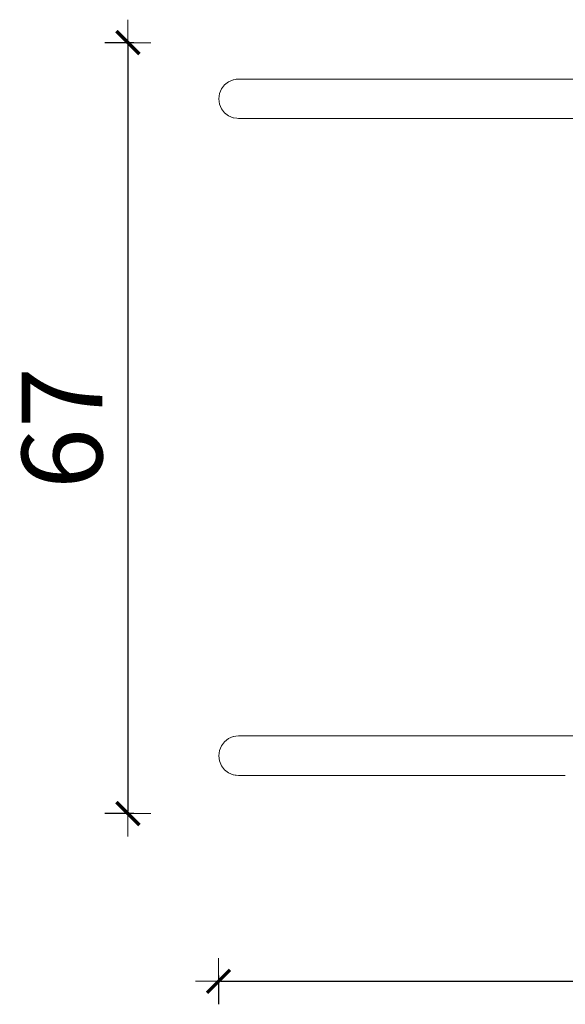
# Model space of a CAD drawing. Extents: x -1619 to 663, y 4646 to 5294.
# Drawn here: x -1584 to -1537, y 4646 to 4732 of the extents above; entities that cross this region are included whole.
import ezdxf

# ---------------------------------------------------------------- set-up
doc = ezdxf.new("R2010")
doc.units = 0
doc.header["$MEASUREMENT"] = 0
doc.linetypes.add('JIS_02_4.0', pattern=[5.5, 4, -1.5])
doc.layers.get('Defpoints').update_dxf_attribs({"color": 250})
doc.layers.add('0-03 wymiary', color=6, linetype='Continuous', lineweight=5)
doc.layers.add('ProfileEdges_Nr_Pióra__7', color=7, linetype='Continuous', lineweight=18)
doc.styles.add('1-25', font='arial-narrow_[pl.allfont.net].ttf', dxfattribs={"height": 7})
doc.dimstyles.new('1-25', dxfattribs={"dimtxt": 7, "dimasz": 0.2, "dimexe": 2, "dimexo": 5, "dimgap": 1.25, "dimtad": 1, "dimdec": 0, "dimrnd": 0.5, "dimtxsty": '1-25', "dimblk": 'BG dim mark', "dimcen": 0, "dimclrd": 256, "dimclre": 8, "dimclrt": 11, "dimadec": 0, "dimazin": 0, "dimtfac": 1, "dimtdec": 0, "dimtix": 1, "dimtmove": 1, "dimatfit": 3, "dimfxl": 0.5, "dimtfill": 1, "dimarcsym": 0})

# ---------------------------------------------------------------- blocks, each defined once
blk = doc.blocks.new('BG dim mark')
for p, q in [((0, -10), (0, 10)), ((10, 0), (-10, 0))]:
    blk.add_line(p, q)
at = {"color": 0, "linetype": 'ByBlock', "const_width": 1.5}
blk.add_lwpolyline([(5, 5), (-5, -5)], dxfattribs=at)
blk = doc.blocks.new('*D62')
at = {"layer": '0-03 wymiary', "color": 8, "linetype": 'JIS_02_4.0', "lineweight": -2, "transparency": 16777216}
for p, q in [((-1574.152, 4729.947), (-1576.652, 4729.947)), ((-1574.152, 4662.914), (-1576.652, 4662.914))]:
    blk.add_line(p, q, dxfattribs=at)
at = {"layer": '0-03 wymiary', "lineweight": -2, "transparency": 16777216}
blk.add_line((-1574.652, 4729.747), (-1574.652, 4663.114), dxfattribs=at)
at = {"layer": 'Defpoints', "color": 0, "transparency": 16777216}
for p in [(-1491.284, 4729.947), (-1574.652, 4662.914), (-1491.332, 4662.914)]:
    blk.add_point(p, dxfattribs=at)
at = {"layer": '0-03 wymiary', "lineweight": -2, "transparency": 16777216, "xscale": 0.2, "yscale": 0.2, "zscale": 0.2}
for p, rotation in [((-1574.652, 4729.947), 90), ((-1574.652, 4662.914), 270)]:
    blk.add_blockref('BG dim mark', p, dxfattribs=dict(at, rotation=rotation))
at = {"layer": '0-03 wymiary', "color": 11, "transparency": 16777216, "insert": (-1579.476, 4696.43), "char_height": 7, "attachment_point": 5, "rotation": 90, "style": '1-25', "bg_fill": 3, "box_fill_scale": 1.25, "bg_fill_color": 256, "bg_fill_true_color": 13158600, "bg_fill_transparency": 0}
blk.add_mtext('67', dxfattribs=at)
blk = doc.blocks.new('*D63')
at = {"layer": '0-03 wymiary', "color": 8, "linetype": 'JIS_02_4.0', "lineweight": -2, "transparency": 16777216}
for p, q in [((-1566.77, 4648.824), (-1566.77, 4646.324)), ((-1415.97, 4648.824), (-1415.97, 4646.324))]:
    blk.add_line(p, q, dxfattribs=at)
at = {"layer": '0-03 wymiary', "lineweight": -2, "transparency": 16777216}
blk.add_line((-1566.57, 4648.324), (-1416.17, 4648.324), dxfattribs=at)
at = {"layer": 'Defpoints', "color": 0, "transparency": 16777216}
for p in [(-1566.77, 4674.057), (-1415.97, 4673.896), (-1415.97, 4648.324)]:
    blk.add_point(p, dxfattribs=at)
at = {"layer": '0-03 wymiary', "lineweight": -2, "transparency": 16777216, "xscale": 0.2, "yscale": 0.2, "zscale": 0.2, "rotation": 180}
blk.add_blockref('BG dim mark', (-1566.77, 4648.324), dxfattribs=at)
at = {"layer": '0-03 wymiary', "lineweight": -2, "transparency": 16777216, "xscale": 0.2, "yscale": 0.2, "zscale": 0.2}
blk.add_blockref('BG dim mark', (-1415.97, 4648.324), dxfattribs=at)
at = {"layer": '0-03 wymiary', "color": 11, "transparency": 16777216, "insert": (-1491.37, 4653.148), "char_height": 7, "attachment_point": 5, "style": '1-25', "bg_fill": 3, "box_fill_scale": 1.25, "bg_fill_color": 256, "bg_fill_true_color": 13158600, "bg_fill_transparency": 0}
blk.add_mtext('151', dxfattribs=at)

msp = doc.modelspace()

# ---------------------------------------------------------------- dimensions: what is measured, and where the dimension line sits
at = {"layer": '0-03 wymiary'}
dim = msp.add_linear_dim(base=(-1574.652, 4662.914), p1=(-1491.284, 4729.947), p2=(-1491.332, 4662.914), angle=90, dimstyle='1-25', override={"dimfxlon": 1}, dxfattribs=at)
dim.commit()
dim.dimension.update_dxf_attribs({"geometry": '*D62', "text_midpoint": (-1579.476, 4696.43)})

# ---------------------------------------------------------------- next in the draw order: linework, layer by layer
at = {"layer": 'ProfileEdges_Nr_Pióra__7', "linetype": 'Continuous', "flags": 128}
for points in [[(-1565.9, 4726.554), (-1566.248, 4726.284)], [(-1565.489, 4726.727), (-1565.9, 4726.554)], [(-1565.479, 4726.727), (-1565.489, 4726.727)], [(-1565.314, 4726.75), (-1565.479, 4726.727)], [(-1565.224, 4726.761), (-1565.314, 4726.75)], [(-1565.032, 4726.789), (-1565.224, 4726.761)], [(-1565.022, 4726.789), (-1564.986, 4726.789)], [(-1564.986, 4726.789), (-1564.925, 4726.789)], [(-1564.925, 4726.789), (-1564.84, 4726.789)], [(-1564.84, 4726.789), (-1564.729, 4726.789)], [(-1564.729, 4726.789), (-1564.592, 4726.789)], [(-1564.592, 4726.789), (-1564.43, 4726.789)], [(-1564.43, 4726.789), (-1564.246, 4726.789)], [(-1564.246, 4726.789), (-1564.039, 4726.789)], [(-1564.039, 4726.789), (-1563.811, 4726.789)], [(-1563.811, 4726.789), (-1563.562, 4726.789)], [(-1563.562, 4726.789), (-1563.291, 4726.789)], [(-1563.291, 4726.789), (-1563, 4726.789)], [(-1563, 4726.789), (-1562.69, 4726.789)], [(-1562.69, 4726.789), (-1562.362, 4726.789)], [(-1562.362, 4726.789), (-1562.006, 4726.789)], [(-1562.006, 4726.789), (-1561.634, 4726.789)], [(-1561.634, 4726.789), (-1561.246, 4726.789)], [(-1561.246, 4726.789), (-1560.844, 4726.789)], [(-1560.844, 4726.789), (-1560.428, 4726.789)], [(-1560.428, 4726.789), (-1560.001, 4726.789)], [(-1560.001, 4726.789), (-1559.539, 4726.789)], [(-1559.539, 4726.789), (-1559.066, 4726.789)], [(-1559.066, 4726.789), (-1558.585, 4726.789)], [(-1558.585, 4726.789), (-1558.099, 4726.789)], [(-1558.099, 4726.789), (-1557.61, 4726.789)], [(-1557.61, 4726.789), (-1557.123, 4726.789)], [(-1557.123, 4726.789), (-1556.097, 4726.789)], [(-1556.097, 4726.789), (-1555.07, 4726.789)], [(-1555.07, 4726.789), (-1554.043, 4726.789)], [(-1554.043, 4726.789), (-1553.016, 4726.789)], [(-1553.016, 4726.789), (-1551.989, 4726.789)], [(-1551.989, 4726.789), (-1550.962, 4726.789)], [(-1550.962, 4726.789), (-1549.936, 4726.789)], [(-1549.936, 4726.789), (-1548.911, 4726.789)], [(-1548.911, 4726.789), (-1547.886, 4726.789)], [(-1547.886, 4726.789), (-1546.86, 4726.789)], [(-1546.86, 4726.789), (-1545.835, 4726.789)], [(-1545.835, 4726.789), (-1544.81, 4726.789)], [(-1544.81, 4726.789), (-1543.784, 4726.789)], [(-1543.784, 4726.789), (-1542.759, 4726.789)], [(-1542.759, 4726.789), (-1541.734, 4726.789)], [(-1541.734, 4726.789), (-1540.708, 4726.789)], [(-1540.708, 4726.789), (-1539.683, 4726.789)], [(-1539.683, 4726.789), (-1538.658, 4726.789)], [(-1538.658, 4726.789), (-1537.632, 4726.789)], [(-1537.632, 4726.789), (-1536.607, 4726.789)], [(-1536.607, 4726.789), (-1535.581, 4726.789)], [(-1566.69, 4725.526), (-1566.752, 4725.069)], [(-1566.517, 4725.936), (-1566.69, 4725.526)], [(-1566.248, 4726.284), (-1566.517, 4725.936)], [(-1566.752, 4725.069), (-1566.69, 4724.612)], [(-1566.69, 4724.612), (-1566.516, 4724.201)], [(-1566.516, 4724.201), (-1566.247, 4723.853)], [(-1566.247, 4723.853), (-1565.899, 4723.584)], [(-1565.899, 4723.584), (-1565.488, 4723.411)], [(-1565.477, 4723.411), (-1565.488, 4723.411)], [(-1565.477, 4723.411), (-1565.179, 4723.371)], [(-1565.179, 4723.371), (-1565.031, 4723.35)], [(-1564.985, 4723.35), (-1565.021, 4723.35)], [(-1564.924, 4723.35), (-1564.985, 4723.35)], [(-1564.84, 4723.35), (-1564.924, 4723.35)], [(-1564.728, 4723.35), (-1564.84, 4723.35)], [(-1564.591, 4723.35), (-1564.728, 4723.35)], [(-1564.444, 4723.35), (-1564.591, 4723.35)], [(-1564.429, 4723.35), (-1564.444, 4723.35)], [(-1564.245, 4723.35), (-1564.429, 4723.35)], [(-1564.039, 4723.35), (-1564.245, 4723.35)], [(-1563.811, 4723.35), (-1564.039, 4723.35)], [(-1563.561, 4723.35), (-1563.811, 4723.35)], [(-1563.29, 4723.35), (-1563.561, 4723.35)], [(-1563, 4723.35), (-1563.29, 4723.35)], [(-1562.69, 4723.35), (-1563, 4723.35)], [(-1562.362, 4723.35), (-1562.69, 4723.35)], [(-1562.007, 4723.35), (-1562.362, 4723.35)], [(-1561.635, 4723.35), (-1562.007, 4723.35)], [(-1561.247, 4723.35), (-1561.635, 4723.35)], [(-1560.844, 4723.35), (-1561.247, 4723.35)], [(-1560.429, 4723.35), (-1560.844, 4723.35)], [(-1560.002, 4723.35), (-1560.429, 4723.35)], [(-1559.54, 4723.35), (-1560.002, 4723.35)], [(-1559.067, 4723.35), (-1559.54, 4723.35)], [(-1558.586, 4723.35), (-1559.067, 4723.35)], [(-1558.1, 4723.35), (-1558.586, 4723.35)], [(-1557.611, 4723.35), (-1558.1, 4723.35)], [(-1557.124, 4723.35), (-1557.611, 4723.35)], [(-1556.098, 4723.35), (-1557.124, 4723.35)], [(-1555.071, 4723.35), (-1556.098, 4723.35)], [(-1554.044, 4723.35), (-1555.071, 4723.35)], [(-1553.017, 4723.35), (-1554.044, 4723.35)], [(-1551.99, 4723.35), (-1553.017, 4723.35)], [(-1550.963, 4723.35), (-1551.99, 4723.35)], [(-1549.937, 4723.35), (-1550.963, 4723.35)], [(-1548.912, 4723.35), (-1549.937, 4723.35)], [(-1547.887, 4723.35), (-1548.912, 4723.35)], [(-1546.861, 4723.35), (-1547.887, 4723.35)], [(-1545.836, 4723.35), (-1546.861, 4723.35)], [(-1544.811, 4723.35), (-1545.836, 4723.35)], [(-1543.785, 4723.35), (-1544.811, 4723.35)], [(-1542.76, 4723.35), (-1543.785, 4723.35)], [(-1541.735, 4723.35), (-1542.76, 4723.35)], [(-1540.71, 4723.35), (-1541.735, 4723.35)], [(-1539.684, 4723.35), (-1540.71, 4723.35)], [(-1538.659, 4723.35), (-1539.684, 4723.35)], [(-1537.633, 4723.35), (-1538.659, 4723.35)], [(-1536.608, 4723.35), (-1537.633, 4723.35)], [(-1535.583, 4723.35), (-1536.608, 4723.35)]]:
    msp.add_lwpolyline(points, dxfattribs=at)

# ---------------------------------------------------------------- next in the draw order: dimensions: what is measured, and where the dimension line sits
at = {"layer": '0-03 wymiary'}
dim = msp.add_linear_dim(base=(-1415.97, 4648.324), p1=(-1566.77, 4674.057), p2=(-1415.97, 4673.896), dimstyle='1-25', override={"dimfxlon": 1}, dxfattribs=at)
dim.commit()
dim.dimension.update_dxf_attribs({"geometry": '*D63', "text_midpoint": (-1491.37, 4653.148)})

# ---------------------------------------------------------------- next in the draw order: linework, layer by layer
at = {"layer": 'ProfileEdges_Nr_Pióra__7', "linetype": 'Continuous', "flags": 128}
for points in [[(-1566.247, 4669.157), (-1566.516, 4668.809)], [(-1565.899, 4669.426), (-1566.247, 4669.157)], [(-1565.488, 4669.599), (-1565.899, 4669.426)], [(-1565.488, 4669.599), (-1565.477, 4669.599)], [(-1565.262, 4669.628), (-1565.477, 4669.599)], [(-1565.262, 4669.628), (-1565.031, 4669.66)], [(-1564.985, 4669.66), (-1565.031, 4669.66)], [(-1564.985, 4669.66), (-1564.924, 4669.66)], [(-1564.924, 4669.66), (-1564.84, 4669.66)], [(-1564.84, 4669.66), (-1564.728, 4669.66)], [(-1564.728, 4669.66), (-1564.591, 4669.66)], [(-1564.591, 4669.66), (-1564.444, 4669.66)], [(-1564.444, 4669.66), (-1564.429, 4669.66)], [(-1564.429, 4669.66), (-1564.245, 4669.66)], [(-1564.245, 4669.66), (-1564.039, 4669.66)], [(-1564.039, 4669.66), (-1563.811, 4669.66)], [(-1563.811, 4669.66), (-1563.561, 4669.66)], [(-1563.561, 4669.66), (-1563.29, 4669.66)], [(-1563.29, 4669.66), (-1563, 4669.66)], [(-1563, 4669.66), (-1562.69, 4669.66)], [(-1562.69, 4669.66), (-1562.362, 4669.66)], [(-1562.362, 4669.66), (-1562.007, 4669.66)], [(-1562.007, 4669.66), (-1561.635, 4669.66)], [(-1561.635, 4669.66), (-1561.247, 4669.66)], [(-1561.247, 4669.66), (-1560.844, 4669.66)], [(-1560.844, 4669.66), (-1560.429, 4669.66)], [(-1560.429, 4669.66), (-1560.002, 4669.66)], [(-1560.002, 4669.66), (-1559.54, 4669.66)], [(-1559.54, 4669.66), (-1559.067, 4669.66)], [(-1559.067, 4669.66), (-1558.586, 4669.66)], [(-1558.586, 4669.66), (-1558.1, 4669.66)], [(-1558.1, 4669.66), (-1557.611, 4669.66)], [(-1557.611, 4669.66), (-1557.124, 4669.66)], [(-1557.124, 4669.66), (-1556.098, 4669.66)], [(-1556.098, 4669.66), (-1555.071, 4669.66)], [(-1555.071, 4669.66), (-1554.045, 4669.66)], [(-1554.045, 4669.66), (-1553.017, 4669.66)], [(-1553.017, 4669.66), (-1551.99, 4669.66)], [(-1551.99, 4669.66), (-1550.963, 4669.66)], [(-1550.963, 4669.66), (-1549.937, 4669.66)], [(-1549.937, 4669.66), (-1548.912, 4669.66)], [(-1548.912, 4669.66), (-1547.887, 4669.66)], [(-1547.887, 4669.66), (-1546.861, 4669.66)], [(-1546.861, 4669.66), (-1545.836, 4669.66)], [(-1545.836, 4669.66), (-1544.811, 4669.66)], [(-1544.811, 4669.66), (-1543.785, 4669.66)], [(-1543.785, 4669.66), (-1542.76, 4669.66)], [(-1542.76, 4669.66), (-1541.735, 4669.66)], [(-1541.735, 4669.66), (-1540.71, 4669.66)], [(-1540.71, 4669.66), (-1539.684, 4669.66)], [(-1539.684, 4669.66), (-1538.659, 4669.66)], [(-1538.659, 4669.66), (-1537.633, 4669.66)], [(-1537.633, 4669.66), (-1536.608, 4669.66)], [(-1536.608, 4669.66), (-1535.583, 4669.66)], [(-1566.69, 4668.398), (-1566.752, 4667.941)], [(-1566.516, 4668.809), (-1566.69, 4668.398)], [(-1566.752, 4667.941), (-1566.69, 4667.485)], [(-1566.69, 4667.485), (-1566.517, 4667.074)], [(-1566.517, 4667.074), (-1566.248, 4666.726)], [(-1566.248, 4666.726), (-1565.9, 4666.457)], [(-1565.9, 4666.457), (-1565.489, 4666.283)], [(-1565.489, 4666.283), (-1565.479, 4666.283)], [(-1565.479, 4666.283), (-1565.314, 4666.26)], [(-1565.224, 4666.249), (-1565.314, 4666.26)], [(-1565.032, 4666.221), (-1565.224, 4666.249)], [(-1564.986, 4666.221), (-1565.022, 4666.221)], [(-1564.925, 4666.221), (-1564.986, 4666.221)], [(-1564.84, 4666.221), (-1564.925, 4666.221)], [(-1564.729, 4666.221), (-1564.84, 4666.221)], [(-1564.592, 4666.221), (-1564.729, 4666.221)], [(-1564.43, 4666.221), (-1564.592, 4666.221)], [(-1564.246, 4666.221), (-1564.43, 4666.221)], [(-1564.039, 4666.221), (-1564.246, 4666.221)], [(-1563.811, 4666.221), (-1564.039, 4666.221)], [(-1563.562, 4666.221), (-1563.811, 4666.221)], [(-1563.291, 4666.221), (-1563.562, 4666.221)], [(-1563, 4666.221), (-1563.291, 4666.221)], [(-1562.69, 4666.221), (-1563, 4666.221)], [(-1562.362, 4666.221), (-1562.69, 4666.221)], [(-1562.006, 4666.221), (-1562.362, 4666.221)], [(-1561.634, 4666.221), (-1562.006, 4666.221)], [(-1561.246, 4666.221), (-1561.634, 4666.221)], [(-1560.844, 4666.221), (-1561.246, 4666.221)], [(-1560.428, 4666.221), (-1560.844, 4666.221)], [(-1560.001, 4666.221), (-1560.428, 4666.221)], [(-1559.539, 4666.221), (-1560.001, 4666.221)], [(-1559.066, 4666.221), (-1559.539, 4666.221)], [(-1558.585, 4666.221), (-1559.066, 4666.221)], [(-1558.099, 4666.221), (-1558.585, 4666.221)], [(-1557.61, 4666.221), (-1558.099, 4666.221)], [(-1557.123, 4666.221), (-1557.61, 4666.221)], [(-1556.097, 4666.221), (-1557.123, 4666.221)], [(-1555.07, 4666.221), (-1556.097, 4666.221)], [(-1554.043, 4666.221), (-1555.07, 4666.221)], [(-1553.016, 4666.221), (-1554.043, 4666.221)], [(-1551.989, 4666.221), (-1553.016, 4666.221)], [(-1550.962, 4666.221), (-1551.989, 4666.221)], [(-1549.936, 4666.221), (-1550.962, 4666.221)], [(-1548.911, 4666.221), (-1549.936, 4666.221)], [(-1547.886, 4666.221), (-1548.911, 4666.221)], [(-1546.86, 4666.221), (-1547.886, 4666.221)], [(-1545.835, 4666.221), (-1546.86, 4666.221)], [(-1544.81, 4666.221), (-1545.835, 4666.221)], [(-1543.784, 4666.221), (-1544.81, 4666.221)], [(-1542.759, 4666.221), (-1543.784, 4666.221)], [(-1541.734, 4666.221), (-1542.759, 4666.221)], [(-1540.708, 4666.221), (-1541.734, 4666.221)], [(-1539.683, 4666.221), (-1540.708, 4666.221)], [(-1538.658, 4666.221), (-1539.683, 4666.221)], [(-1537.632, 4666.221), (-1538.658, 4666.221)], [(-1536.607, 4666.221), (-1537.631, 4666.221)]]:
    msp.add_lwpolyline(points, dxfattribs=at)

doc.saveas('drawing.dxf')
